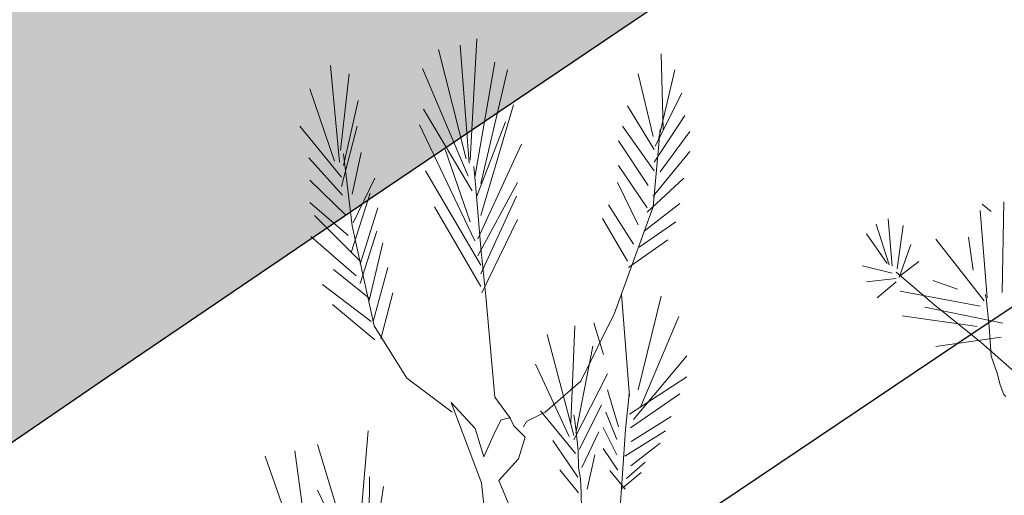
# Model space of a CAD drawing. Units: inches. Extents: x -118 to 383, y -176 to 364.
# Drawn here: x -18 to -18, y -107 to -106 of the extents above; entities that cross this region are included whole.
import ezdxf

# ---------------------------------------------------------------- set-up
doc = ezdxf.new("R2010")
doc.units = ezdxf.units.IN
doc.header["$MEASUREMENT"] = 0
for name, color, linetype, lineweight in [('ADOQUINES', 252, 'Continuous', 9), ('HERBACEAS', 60, 'Continuous', 20), ('SARDINELES', 7, 'Continuous', 25)]:
    doc.layers.add(name, color=color, linetype=linetype, lineweight=lineweight)

# ---------------------------------------------------------------- blocks, each defined once
blk = doc.blocks.new('Arbusto4')
at = {"color": 0}
for p, q in [((0.08274749556827032, 1.236283810399613), (0.07628883722190949, 1.32187363399251)), ((0.08346032408141468, 1.238602303139317), (0.08848612511346232, 1.326496218895954)), ((0.08059460945278829, 1.239365533668547), (0.06050580590064669, 1.318784710435551)), ((0.2233547198572126, 1.260959197415076), (0.2219146622548749, 1.315695786878678)), ((-0.01123066355813762, 1.237068641792831), (-0.01768212161647398, 1.307213847601105)), ((0.08705326779914913, 1.22626100948753), (0.1013962415180742, 1.309539540628748)), ((-0.01051783504499326, 1.245543380782379), (-0.004051976410607949, 1.301050401063236)), ((0.08202746676710149, 1.227031440304785), (0.0490285468102627, 1.304909755437365)), ((0.09135904003002793, 1.221638424584171), (0.1107278147810007, 1.30413212433217)), ((0.2161760327097682, 1.255566181694462), (0.205418802420553, 1.301050401063236)), ((0.2197617761394781, 1.252477258137503), (0.2319590640309457, 1.30413212433217)), ((-0.01481640698784759, 1.237831872322062), (-0.03275232442450715, 1.290264369621923)), ((0.2176088900239961, 1.248632304339338), (0.2369776647750541, 1.287175446065049)), ((-0.00835774864148675, 1.234742948765103), (0.002399481647728408, 1.281775230056411)), ((0.09135904003002793, 1.198511099491157), (0.115026386723855, 1.278693506787477)), ((0.2168888612229125, 1.24630661131161), (0.1975200864718545, 1.277923075970222)), ((0.08490038168366709, 1.216245408863472), (0.04974857561143153, 1.275611783518457)), ((0.2168888612229125, 1.237068641792831), (0.2391305508904509, 1.270989198615098)), ((-0.009790605955799947, 1.22626100948753), (-0.03991661099598787, 1.26327769015478)), ((-0.009790605955799947, 1.219327132132406), (0.00167945284655957, 1.26327769015478)), ((0.08705326779914913, 1.180006359301501), (0.04687566069486593, 1.264048120972035)), ((0.08848612511346232, 1.212386054489343), (0.1092877571787483, 1.266359413423714)), ((0.2168888612229125, 1.230890794678913), (0.1939343430421445, 1.26327769015478)), ((0.2161760327097682, 1.204674546029025), (0.2211946334537913, 1.260959197415076)), ((0.2211946334537913, 1.230127564149683), (0.2427162943201608, 1.259418335780566)), ((0.08919895362652142, 1.181540020647986), (0.120765016269047, 1.250165965685824)), ((0.2125902892799729, 1.220090362661637), (0.1910686284136034, 1.252477258137503)), ((-0.001906290583235659, 1.190799591030839), (-0.00835774864148675, 1.243224888042676)), ((-0.001906290583235659, 1.213934116411792), (0.004552367763125176, 1.244002519147955)), ((0.08346032408141468, 1.193881314299688), (0.06552440664466985, 1.24630661131161)), ((0.2161760327097682, 1.212386054489343), (0.2427162943201608, 1.244772949965125)), ((-0.00907057715463111, 1.213156485306598), (-0.03347235322567599, 1.240143164773741)), ((0.2118702604788893, 1.20390411521177), (0.1910686284136034, 1.234742948765103)), ((0.09135904003002793, 1.162272049929186), (0.05118143292574473, 1.230890794678913)), ((0.087758896024269, 1.218556701315237), (0.08633323899798029, 1.233979718235872)), ((-0.006204862526089983, 1.198511099491157), (-0.03275232442450715, 1.223956917323875)), ((-0.001186261782066822, 1.193110883482518), (0.0145895692511715, 1.225497778958299)), ((0.08919895362652142, 1.169213127572249), (0.1178921013524814, 1.222416055689365)), ((0.205418802420553, 1.191570021848008), (0.1903485996124346, 1.222416055689365)), ((0.2118702604788893, 1.200822391942836), (0.2384177223773065, 1.225497778958299)), ((-0.002626319384319231, 1.171524420023928), (0.01100382582146153, 1.214697346941023)), ((0.09135904003002793, 1.174606143292863), (0.087758896024269, 1.218556701315237)), ((-0.004772005211776786, 1.183865713675715), (-0.03275232442450715, 1.20775626929796)), ((0.09135904003002793, 1.156108603391317), (0.117179272839337, 1.212386054489343)), ((0.2018330589907578, 1.177695066849822), (0.1838971415540982, 1.206222607951474)), ((0.2097245746514318, 1.186947436944649), (0.2355448074607409, 1.206993038768729)), ((0.003839539249980817, 1.163042480746356), (0.01674965565467801, 1.20390411521177)), ((0.09135904003002793, 1.146849033008465), (0.05764009127210556, 1.204674546029025)), ((0.1881957134969525, 1.12757386200164), (0.2161760327097682, 1.204674546029025)), ((0.003839539249980817, 1.16535377319812), (-0.02916658099479719, 1.198511099491157)), ((0.09207186854317229, 1.142226448105106), (0.1178921013524814, 1.195429376222222)), ((0.1975200864718545, 1.16535377319812), (0.1795913693232194, 1.196192606751453)), ((0.2061316309336974, 1.175383774398142), (0.2326790928321145, 1.193881314299688)), ((0.01387674073802714, 1.118328692194837), (-0.001906290583235659, 1.190799591030839)), ((0.003839539249980817, 1.149167525748169), (0.01602962685350917, 1.186947436944649)), ((0.0009666243334152114, 1.154567741756807), (-0.0320250953353991, 1.183088082570436)), ((0.01029099730831717, 1.136826232096467), (0.02032819879636349, 1.178458297379052)), ((0.1982473155610478, 1.160731188294676), (0.2269332629989833, 1.180776790118756)), ((0.09493758317171341, 1.139915155653426), (0.09135904003002793, 1.174606143292863)), ((0.01029099730831717, 1.138374294018917), (-0.01553643578901642, 1.159190326660251)), ((0.01316391222488278, 1.121410415463771), (0.02392114251409794, 1.160731188294676)), ((0.01172385462263037, 1.121410415463771), (-0.02342075116158071, 1.148389894642975)), ((0.01890254177007478, 1.10906912181207), (0.02751408623183238, 1.142226448105106)), ((0.1013962415180742, 1.06666662571223), (0.09493758317171341, 1.139915155653426)), ((0.1989601440741922, 1.067444256817424), (0.1932215145290002, 1.141463217575875)), ((0.205418802420553, 1.072059641432844), (0.2219146622548749, 1.139915155653426)), ((0.0145895692511715, 1.108298690994815), (-0.01625646459018526, 1.133751709115558)), ((0.1638083380019566, 1.078230288258737), (0.1881957134969525, 1.12757386200164)), ((0.1803041978363638, 1.097505459265562), (0.1731327109768586, 1.120639984646516)), ((0.2068588600228054, 1.058955117251827), (0.2348319789475966, 1.125269769837985)), ((0.03755128771996397, 1.080548780998356), (0.01387674073802714, 1.118328692194837)), ((0.1566368511424514, 1.048161885522575), (0.1595025657710778, 1.118328692194837)), ((0.158782536969909, 1.038916715715771), (0.1394209625069607, 1.112150845080919)), ((0.1602225945722466, 1.040450377062257), (0.1724198824637142, 1.10367610609137)), ((0.2018330589907578, 1.050480378262279), (0.2405706084927886, 1.096727828160283)), ((0.155196793540199, 1.038139084610577), (0.1308094180451178, 1.090571581910439)), ((0.07055740796474197, 1.055873393982893), (0.03755128771996397, 1.080548780998356)), ((0.1379881051926475, 1.055873393982893), (0.1638083380019566, 1.078230288258737)), ((0.158782536969909, 1.035827792158898), (0.1831843130409538, 1.083630504267376)), ((0.1989601440741922, 1.054332532348468), (0.2405706084927886, 1.081312011527586)), ((0.1910686284136034, 1.04508016225364), (0.1831843130409538, 1.072059641432844)), ((0.1128735006084582, 1.051236408503485), (0.1013962415180742, 1.06666662571223)), ((0.1960437814013005, 1.043278246316561), (0.1989166963178661, 1.068716863861255)), ((0.199680172875361, 1.044309731436385), (0.2355448074607409, 1.068985118451934)), ((0.09180576957251674, 1.004619237052481), (0.06985217674812816, 1.06286278407589)), ((0.06985217674812816, 1.06286278407589), (0.08714894685218155, 1.043976041643106)), ((0.1599832316044854, 1.025839783186768), (0.1344427794376486, 1.056776685730767)), ((0.1626972075463016, 1.02884696545803), (0.1788356716289741, 1.061143279165805)), ((0.1012524670908306, 1.040809402193247), (0.1060423418888945, 1.050196226276626)), ((0.1060423418888945, 1.050196226276626), (0.1122957895418892, 1.051779546001512)), ((0.1122957895418892, 1.051779546001512), (0.1154890394072936, 1.045559361367992)), ((0.1243579599868667, 1.04893231633983), (0.1379881051926475, 1.055873393982893)), ((0.1592071079343214, 1.051018555928891), (0.1587822909416445, 1.053776266237321)), ((0.1604887592003763, 1.042313407722986), (0.1592071079343214, 1.051018555928891)), ((0.1899338946767841, 1.035932381220448), (0.1818404307074104, 1.055746828788557)), ((0.2003536237391188, 1.034572970056757), (0.2292380819771722, 1.052739646517296)), ((0.001636487206724269, 0.9459140176394101), (0.009520802579288556, 1.042282672385596)), ((0.08714894685218155, 1.043976041643106), (0.09340239450517629, 1.02350597948535)), ((0.1154890394072936, 1.045559361367992), (0.1233391119929479, 1.037642762743474)), ((0.1221978735833602, 1.04508016225364), (0.1243579599868667, 1.04893231633983)), ((0.1609135761930531, 1.036805187394151), (0.1604887592003763, 1.042313407722986)), ((0.1899338946767841, 1.024809926244558), (0.1798534126071445, 1.044665568090437)), ((0.1924580379715906, 0.9900753181994446), (0.1960437814013005, 1.043278246316561)), ((0.1956526296970367, 1.023821263580032), (0.2252155819205655, 1.042317494262136)), ((0.09340239450517629, 1.02350597948535), (0.1012524670908306, 1.040809402193247)), ((0.1233391119929479, 1.037642762743474), (0.118549237194884, 1.021922659760378)), ((0.1616794665681311, 1.008702963668355), (0.1435539843851927, 1.035232078499718)), ((0.1617704104664313, 1.028100039188246), (0.1609135761930531, 1.036805187394151)), ((0.1643934425099474, 1.015747185153089), (0.176800189672548, 1.041617191541491)), ((-0.03638823378216216, 0.9752047892702933), (-0.04356692092960657, 1.02763008628213)), ((0.0009164584055554315, 0.9405066013427472), (-0.02706386080717493, 1.032252671185574)), ((0.1621952274591081, 1.015729944384447), (0.1617704104664313, 1.028100039188246)), ((0.1906123886622595, 1.013728665546353), (0.1798534126071445, 1.02954726817876)), ((0.2000143767464237, 1.016777042095299), (0.2211930818638734, 1.033213558892982)), ((-0.03422814737865565, 0.9366544472565579), (-0.0650741812200124, 1.023777932195941)), ((0.118549237194884, 1.021922659760378), (0.1044457169562349, 1.006202556777367)), ((0.1684159425665541, 0.9999697767984514), (0.1737954305941116, 1.024809926244558)), ((0.1620187135608262, 0.9972509544709851), (0.1485942254199699, 1.014058219767918)), ((0.1634696784371386, 1.007478414323231), (0.1621952274591081, 1.015729944384447)), ((0.1959918766897317, 0.9999697767984514), (0.1848936536419217, 1.013399111324873)), ((0.1969611538118272, 1.007673106726145), (0.2104341058087584, 1.01945467014508)), ((0.009983932194415956, 0.933307779685606), (0.01068956041953584, 1.008867602078482)), ((0.1044457169562349, 1.006202556777367), (0.1154890394072936, 0.9793992157199796)), ((0.1639016957178399, 0.9973908108190983), (0.1634696784371386, 1.007478414323231)), ((0.1929386537552205, 0.9999697767984514), (0.2074293467303221, 1.012039700161182)), ((0.008087945265060625, 0.9274020771617302), (-0.02706386080717493, 0.9991097454685018)), ((0.009983932194415956, 0.9294628258874411), (0.02074116248363111, 1.001933724723358)), ((0.1012524670908306, 0.9117688446131069), (0.09180576957251674, 1.004619237052481)), ((0.1643265127105167, 0.9850207160152991), (0.1639016957178399, 0.9973908108190983)), ((-0.25404904092386, 0.686925436604696), (-0.2604932986941719, 0.6923256526133343)), ((-0.2461503249752468, 0.6283294927669658), (-0.2447246679489581, 0.6938665142478442)), ((-0.256907555264462, 0.6244773386807765), (-0.2619333562965096, 0.6876958674219509)), ((-0.3257783100946199, 0.6476046637737909), (-0.3286440247232463, 0.6815324208840821)), ((-0.3279311962101019, 0.6483750945910458), (-0.3372555691850039, 0.6776730665099535)), ((-0.3221925666649099, 0.6452861710340869), (-0.3178939947220556, 0.6769026356926986)), ((-0.3293640535244151, 0.6491455254083007), (-0.3444342563325336, 0.6707391891548298)), ((-0.259060441379944, 0.6221588459410725), (-0.294219447740204, 0.666879834780616)), ((-0.2669591573285572, 0.6445229405048565), (-0.2705449007582672, 0.6684134961271013)), ((-0.3207597093505967, 0.6391227244962181), (-0.3121481648888391, 0.6630276806945119)), ((-0.3207597093505967, 0.639893155313473), (-0.3064095353436471, 0.6506863870427253)), ((-0.3257783100946199, 0.6422044477651525), (-0.3472927706730502, 0.6476046637737909)), ((-0.2949322762533484, 0.6190699223841989), (-0.3229053951780543, 0.6429748785824074)), ((-0.3229053951780543, 0.638345093391024), (-0.3444342563325336, 0.6360482015153082)), ((-0.3229053951780543, 0.6360482015153082), (-0.3365427406718595, 0.6244773386807765)), ((-0.2784364164189412, 0.6306407852186453), (-0.2963651335675763, 0.6368114320445386)), ((-0.2619333562965096, 0.6183066918549684), (-0.3200396805495132, 0.6291071238722452)), ((-0.2576275840656308, 0.6244773386807765), (-0.2583476128667996, 0.6267814308445168)), ((-0.2554746979501488, 0.6036469054634779), (-0.2576275840656308, 0.6244773386807765)), ((-0.2454374964621024, 0.6059725984912063), (-0.3021037631127683, 0.6175362610377135)), ((-0.2612133274953408, 0.5920904432049952), (-0.2949322762533484, 0.6190699223841989)), ((-0.2640862424119916, 0.6036469054634779), (-0.3186068232352, 0.6113656142118202)), ((-0.25404904092386, 0.5820676422929978), (-0.2554746979501488, 0.6036469054634779)), ((-0.2468703537764156, 0.5959425972911845), (-0.294219447740204, 0.5890087199360607)), ((-0.2289344363397561, 0.5635629021033424), (-0.2612133274953408, 0.5920904432049952)), ((-0.2497432686929812, 0.5697263486412112), (-0.25404904092386, 0.5820676422929978)), ((-0.24758318228956, 0.5612516096516629), (-0.2497432686929812, 0.5697263486412112)), ((-0.2447246679489581, 0.5543105320085147), (-0.24758318228956, 0.5612516096516629)), ((-0.2432774100586812, 0.5527696703740901), (-0.2447246679489581, 0.5543105320085147))]:
    blk.add_line(p, q, dxfattribs=at)
blk = doc.blocks.new('ALCALIFA - PLAN')
at = {"ltscale": 0.1, "extrusion": (0.08860325890376347, 0.1677147520465622, 0.981845825197415)}
blk.add_arc((0.1007057812799079, 0.1550962420918446, -0.00171620620432849), 0.1714226351772428, 233.1098369843131, 16.2399393682289, dxfattribs=at)

msp = doc.modelspace()

# ---------------------------------------------------------------- hatches: boundary and pattern name
at = {"layer": 'ADOQUINES'}
h = msp.add_hatch(dxfattribs=at)
h.set_pattern_fill('AR-B816', color=42, scale=0.025)
h.set_pattern_definition([(0, (-26.90680893689972, -112.2478854043183), (0, 0.2), []), (90, (-26.90680893689972, -112.2478854043183), (-0.2, 0.2), [0.2, -0.2])])
h.paths.add_polyline_path([(5.112035927537512, -97.78222714601124, -0.4635247068913443), (5.910959244228529, -98.45885831065502, -0.7523750526606114)], flags=16)
h.paths.add_polyline_path([(5.661240354297483, -96.8496785946544, -0.7902056823033506), (5.910878730097451, -97.78222714601125, -0.8820958003297186)], flags=16)
h.paths.add_polyline_path([(6.007301727463972, -98.27673447813157, -0.2644193889090215), (6.806144530024003, -97.34418592677477, -0.697141007840572)], flags=16)
h.paths.add_polyline_path([(7.623515448116539, -98.09062102135206, -0.4635247068913774), (8.422438764807616, -98.76725218599584, -0.7523750526607369)], flags=16)
h.paths.add_polyline_path([(8.172719874876414, -97.15807246999522, -0.7902056823034129), (8.422358250676368, -98.09062102135209, -0.8820958003298459)], flags=16)
h.paths.add_polyline_path([(8.518781248043087, -98.58512835347238, -0.264419388909025), (9.317624050603097, -97.65257980211555, -0.6971410078405953)], flags=16)
h.paths.add_polyline_path([(9.406427978399822, -96.6360700366472, -0.463524706891305), (10.20535129509076, -97.31270120129098, -0.7523750526604622)], flags=16)
h.paths.add_polyline_path([(9.955632405159555, -95.70352148529038, -0.7902056823033923), (10.2052707809595, -96.63607003664724, -0.8820958003298031)], flags=16)
h.paths.add_polyline_path([(10.30169377832619, -97.13057736876755, -0.2644193889090244), (11.1005365808862, -96.19802881741072, -0.6971410078405913)], flags=16)
h.paths.add_polyline_path([(10.83525751010508, -98.28345295746675, -0.4635247068913189), (11.63418082679605, -98.96008412211053, -0.7523750526605153)], flags=16)
h.paths.add_polyline_path([(11.38446193686489, -97.35090440610993, -0.7902056823033603), (11.63410031266481, -98.28345295746679, -0.8820958003297372)], flags=16)
h.paths.add_polyline_path([(11.73052331003148, -98.77796028958709, -0.2644193889090198), (12.52936611259149, -97.84541173823028, -0.6971410078405608)], flags=16)
edge = h.paths.add_edge_path()
edge.add_line((-24.10820333003743, -111.6241479664022), (-23.5244286810636, -111.4855580706108))
edge.add_line((-23.5244286810636, -111.4855580706108), (-23.46176281533716, -111.7495220743226))
edge.add_line((-23.46176281533716, -111.7495220743226), (-18.7247822351878, -107.0125414941733))
edge.add_arc((6.368391045299655, -142.2667370872154), 43.27268944954817, 78.03425772668692, 125.4424379149402, ccw=False)
edge.add_arc((18.38850636991988, -93.95916471899943), 6.707876911427992, 192.6597356598768, 242.9691821450557, ccw=False)
edge.add_arc((5.929252429738381, -141.0958830959127), 46.04802475367924, 82.62048802084055, 85.37858927259092)
edge.add_arc((-5.686932586320951, -51.54899269076459), 46.26115844192702, 265.4347533606913, 289.34772173866037, ccw=False)
edge.add_arc((5.929252429738712, -141.0958830959121), 46.04802475367853, 109.4038858267604, 122.3813448000083)
edge.add_arc((-22.07091887196088, -98.44314527343427), 5.032408691155496, 196.064790090533, 311.56830969995696, ccw=False)
edge.add_line((-26.90680893689972, -99.83573441407957), (-26.13629765169703, -103.0813170193701))
edge.add_line((-26.13629765169703, -103.0813170193701), (-25.55252300272319, -102.9427271235787))
edge.add_line((-25.55252300272319, -102.9427271235787), (-25.41393310693181, -103.5265017725525))
edge.add_line((-25.41393310693181, -103.5265017725525), (-25.99770775590565, -103.665091668344))
edge.add_line((-25.99770775590565, -103.665091668344), (-24.10820333003743, -111.6241479664022))

# ---------------------------------------------------------------- linework, layer by layer
at = {"layer": 'SARDINELES'}
for radius, start in [(43.27268944954815, 78.03425772668677), (43.07268944954814, 76.02344541162758)]:
    msp.add_arc((6.368391045299663, -142.2667370872154), radius, start, 125.4202225176463, dxfattribs=at)

# ---------------------------------------------------------------- block references
at = {"layer": 'HERBACEAS', "color": 92, "xscale": 2.95603187683124, "yscale": 2.95603187683124, "zscale": 2.95603187683124}
msp.add_blockref('ALCALIFA - PLAN', (-16.69184608367652, -106.7710556679056, 0.02270218467857965), dxfattribs=at)
at = {"layer": 'HERBACEAS', "color": 2, "xscale": 0.6151574803149606, "yscale": 0.6151574803149606, "zscale": 0.6151574803149606}
for p in [(-17.46296546404051, -106.8653842057312), (-17.90290570636319, -107.1817748434944)]:
    msp.add_blockref('Arbusto4', p, dxfattribs=at)

doc.saveas('drawing.dxf')
